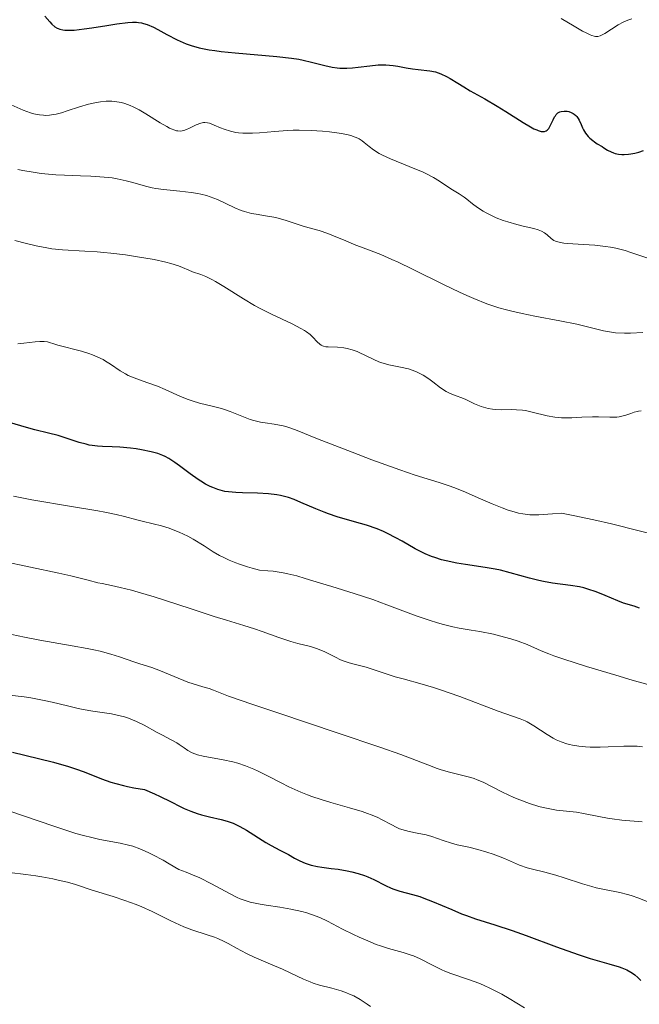
# Model space of a CAD drawing. Units: metres. Extents: x 636131 to 639619, y 4658035 to 4660136.
# Drawn here: x 636278 to 636352, y 4659213 to 4659332 of the extents above; entities that cross this region are included whole.
import ezdxf

# ---------------------------------------------------------------- set-up
doc = ezdxf.new("R2010")
doc.units = ezdxf.units.M
doc.header["$MEASUREMENT"] = 0
doc.layers.add('Curva de nivel maestra', color=36, linetype='Continuous', lineweight=30)
doc.layers.add('Curva de nivel normal', color=36, linetype='Continuous', lineweight=0)

# ---------------------------------------------------------------- blocks, each defined once
blk = doc.blocks.new('*U168')
at = {"layer": 'Curva de nivel normal', "color": 36, "linetype": 'Continuous', "lineweight": 0}
blk.add_polyline3d([(636352.14, 4659284.75, 590), (636351.84, 4659284.72, 590), (636351.65, 4659284.68, 590), (636351.31, 4659284.58, 590), (636350.9, 4659284.44, 590), (636350.31, 4659284.23, 590), (636350, 4659284.14, 590), (636349.5, 4659284.03, 590), (636349.23, 4659284, 590), (636348.96, 4659283.98, 590), (636348.37, 4659283.99, 590), (636347.04, 4659284.05, 590), (636346.29, 4659284.05, 590), (636345.04, 4659283.98, 590), (636343.84, 4659283.9, 590), (636343.21, 4659283.89, 590), (636342.58, 4659283.9, 590), (636342.27, 4659283.93, 590), (636341.79, 4659283.99, 590), (636340.85, 4659284.17, 590), (636339.06, 4659284.61, 590), (636338.25, 4659284.78, 590), (636337.88, 4659284.84, 590), (636337.19, 4659284.89, 590), (636336.55, 4659284.9, 590), (636335.4, 4659284.87, 590), (636334.66, 4659284.9, 590), (636334.3, 4659284.94, 590), (636333.76, 4659285.04, 590), (636333.22, 4659285.18, 590), (636332.95, 4659285.27, 590), (636332.13, 4659285.61, 590), (636331.07, 4659286.1, 590), (636330.59, 4659286.32, 590), (636329.93, 4659286.56, 590), (636329.39, 4659286.75, 590), (636329.13, 4659286.86, 590), (636328.72, 4659287.07, 590), (636328.06, 4659287.51, 590), (636327.13, 4659288.23, 590), (636326.64, 4659288.59, 590), (636325.98, 4659289.02, 590), (636325.64, 4659289.21, 590), (636325.1, 4659289.47, 590), (636324.53, 4659289.69, 590), (636324.22, 4659289.78, 590), (636323.24, 4659290, 590), (636321.86, 4659290.28, 590), (636321.18, 4659290.47, 590), (636320.85, 4659290.58, 590), (636320.2, 4659290.86, 590), (636318.97, 4659291.46, 590), (636318.36, 4659291.74, 590), (636318.05, 4659291.87, 590), (636317.44, 4659292.08, 590), (636316.83, 4659292.24, 590), (636316.44, 4659292.32, 590), (636315.69, 4659292.41, 590), (636314.55, 4659292.43, 590), (636314.26, 4659292.45, 590), (636314, 4659292.51, 590), (636313.88, 4659292.55, 590), (636313.71, 4659292.63, 590), (636313.55, 4659292.75, 590), (636313.23, 4659293.06, 590), (636312.72, 4659293.61, 590), (636312.38, 4659293.92, 590), (636311.95, 4659294.24, 590), (636311.7, 4659294.41, 590), (636311.27, 4659294.66, 590), (636310.24, 4659295.19, 590), (636307.75, 4659296.36, 590), (636306.4, 4659297.05, 590), (636305.72, 4659297.42, 590), (636304.4, 4659298.21, 590), (636302.01, 4659299.71, 590), (636301.02, 4659300.3, 590), (636300.59, 4659300.54, 590), (636299.86, 4659300.89, 590), (636299.25, 4659301.12, 590), (636298.26, 4659301.47, 590), (636297.8, 4659301.67, 590), (636297.05, 4659301.99, 590), (636296.57, 4659302.17, 590), (636295.64, 4659302.46, 590), (636295.06, 4659302.61, 590), (636293.64, 4659302.92, 590), (636291.41, 4659303.31, 590), (636290.22, 4659303.49, 590), (636288.45, 4659303.72, 590), (636287.6, 4659303.8, 590), (636286.8, 4659303.87, 590), (636285.31, 4659303.96, 590), (636282.64, 4659304.1, 590), (636281.38, 4659304.24, 590), (636280.75, 4659304.33, 590), (636279.5, 4659304.57, 590), (636278.32, 4659304.85, 590), (636276.91, 4659305.21, 590)], dxfattribs=at)
blk = doc.blocks.new('*U169')
at = {"layer": 'Curva de nivel normal', "color": 36, "linetype": 'Continuous', "lineweight": 0}
blk.add_polyline3d([(636352.96, 4659303.08, 580), (636350.91, 4659303.8, 580), (636350.21, 4659304.01, 580), (636349.09, 4659304.3, 580), (636348.48, 4659304.42, 580), (636347.86, 4659304.52, 580), (636346.59, 4659304.66, 580), (636343.26, 4659304.88, 580), (636342.88, 4659304.92, 580), (636342.29, 4659305.02, 580), (636341.87, 4659305.14, 580), (636341.66, 4659305.24, 580), (636341.32, 4659305.48, 580), (636340.84, 4659305.91, 580), (636340.54, 4659306.13, 580), (636340.19, 4659306.34, 580), (636339.99, 4659306.43, 580), (636339.76, 4659306.52, 580), (636339.24, 4659306.66, 580), (636337.97, 4659306.96, 580), (636337.22, 4659307.14, 580), (636336.14, 4659307.45, 580), (636335.58, 4659307.64, 580), (636334.74, 4659307.96, 580), (636333.93, 4659308.33, 580), (636333.54, 4659308.53, 580), (636333.18, 4659308.75, 580), (636332.51, 4659309.19, 580), (636331.9, 4659309.64, 580), (636331.2, 4659310.19, 580), (636330.89, 4659310.43, 580), (636330.27, 4659310.85, 580), (636329.48, 4659311.33, 580), (636329.03, 4659311.6, 580), (636327.91, 4659312.34, 580), (636327.2, 4659312.78, 580), (636326.36, 4659313.23, 580), (636325.88, 4659313.46, 580), (636325.37, 4659313.68, 580), (636324.28, 4659314.13, 580), (636322.06, 4659315.02, 580), (636321.1, 4659315.46, 580), (636320.69, 4659315.68, 580), (636320.01, 4659316.1, 580), (636319.46, 4659316.51, 580), (636318.88, 4659316.99, 580), (636318.62, 4659317.2, 580), (636318.28, 4659317.43, 580), (636318.1, 4659317.53, 580), (636317.8, 4659317.66, 580), (636317.26, 4659317.84, 580), (636316.94, 4659317.92, 580), (636316.14, 4659318.07, 580), (636314.71, 4659318.27, 580), (636313.88, 4659318.35, 580), (636312.52, 4659318.45, 580), (636311.08, 4659318.49, 580), (636310.34, 4659318.48, 580), (636309.61, 4659318.45, 580), (636308.16, 4659318.34, 580), (636306.32, 4659318.18, 580), (636305.47, 4659318.13, 580), (636304.67, 4659318.12, 580), (636304.3, 4659318.13, 580), (636303.77, 4659318.18, 580), (636303.45, 4659318.22, 580), (636302.84, 4659318.35, 580), (636302.06, 4659318.59, 580), (636301.61, 4659318.77, 580), (636300.88, 4659319.1, 580), (636300.31, 4659319.31, 580), (636300.07, 4659319.37, 580), (636299.75, 4659319.4, 580), (636299.59, 4659319.39, 580), (636299.26, 4659319.32, 580), (636298.71, 4659319.11, 580), (636297.91, 4659318.73, 580), (636297.52, 4659318.56, 580), (636297.2, 4659318.44, 580), (636297.03, 4659318.4, 580), (636296.78, 4659318.38, 580), (636296.5, 4659318.4, 580), (636296.35, 4659318.42, 580), (636296.01, 4659318.52, 580), (636295.82, 4659318.59, 580), (636295.51, 4659318.74, 580), (636295.17, 4659318.91, 580), (636294.39, 4659319.37, 580), (636292.67, 4659320.43, 580), (636291.86, 4659320.91, 580), (636291.12, 4659321.3, 580), (636290.78, 4659321.45, 580), (636290.14, 4659321.69, 580), (636289.73, 4659321.81, 580), (636289.45, 4659321.86, 580), (636288.9, 4659321.94, 580), (636288.57, 4659321.95, 580), (636287.9, 4659321.95, 580), (636287.21, 4659321.88, 580), (636286.73, 4659321.81, 580), (636285.77, 4659321.6, 580), (636284.67, 4659321.28, 580), (636283.22, 4659320.8, 580), (636282.51, 4659320.58, 580), (636281.88, 4659320.42, 580), (636281.57, 4659320.36, 580), (636281.1, 4659320.29, 580), (636280.62, 4659320.26, 580), (636280.38, 4659320.27, 580), (636279.88, 4659320.31, 580), (636279.62, 4659320.35, 580), (636279.22, 4659320.43, 580), (636278.81, 4659320.55, 580), (636277.92, 4659320.89, 580), (636275.76, 4659321.85, 580)], dxfattribs=at)
blk = doc.blocks.new('*U170')
at = {"layer": 'Curva de nivel normal', "color": 36, "linetype": 'Continuous', "lineweight": 0}
blk.add_polyline3d([(636277.26, 4659313.74, 585), (636277.89, 4659313.62, 585), (636279.11, 4659313.42, 585), (636280.07, 4659313.29, 585), (636281.83, 4659313.12, 585), (636282.9, 4659313.06, 585), (636284.79, 4659312.99, 585), (636286.03, 4659312.96, 585), (636286.6, 4659312.93, 585), (636287.66, 4659312.85, 585), (636288.62, 4659312.74, 585), (636289.21, 4659312.64, 585), (636290.31, 4659312.41, 585), (636291.08, 4659312.2, 585), (636292.61, 4659311.76, 585), (636293.42, 4659311.56, 585), (636293.86, 4659311.48, 585), (636294.78, 4659311.34, 585), (636296.73, 4659311.15, 585), (636298.1, 4659311.01, 585), (636298.9, 4659310.89, 585), (636299.27, 4659310.81, 585), (636299.96, 4659310.63, 585), (636300.4, 4659310.49, 585), (636301.26, 4659310.14, 585), (636303.34, 4659309.13, 585), (636304.1, 4659308.82, 585), (636304.5, 4659308.69, 585), (636305.33, 4659308.48, 585), (636305.9, 4659308.37, 585), (636307.04, 4659308.19, 585), (636308.28, 4659307.97, 585), (636308.66, 4659307.88, 585), (636309.39, 4659307.67, 585), (636311.43, 4659306.99, 585), (636312.1, 4659306.79, 585), (636313.47, 4659306.41, 585), (636314.51, 4659306.08, 585), (636315.21, 4659305.8, 585), (636316.66, 4659305.17, 585), (636317.86, 4659304.67, 585), (636318.44, 4659304.45, 585), (636319.73, 4659303.97, 585), (636320.87, 4659303.52, 585), (636322.22, 4659302.95, 585), (636322.98, 4659302.6, 585), (636324.68, 4659301.78, 585), (636328.47, 4659299.91, 585), (636330.34, 4659299.01, 585), (636331.22, 4659298.6, 585), (636332.06, 4659298.24, 585), (636333.61, 4659297.63, 585), (636335.04, 4659297.15, 585), (636335.98, 4659296.88, 585), (636336.6, 4659296.72, 585), (636337.86, 4659296.43, 585), (636339.36, 4659296.12, 585), (636342.38, 4659295.56, 585), (636344.43, 4659295.15, 585), (636347.62, 4659294.36, 585), (636348.58, 4659294.19, 585), (636349.08, 4659294.13, 585), (636350.13, 4659294.09, 585), (636350.86, 4659294.09, 585), (636352.34, 4659294.15, 585)], dxfattribs=at)
blk = doc.blocks.new('*U171')
at = {"layer": 'Curva de nivel normal', "color": 36, "linetype": 'Continuous', "lineweight": 0}
blk.add_polyline3d([(636276.26, 4659250.59, 620), (636278.02, 4659250.37, 620), (636278.86, 4659250.24, 620), (636280.44, 4659249.94, 620), (636281.42, 4659249.72, 620), (636283.24, 4659249.28, 620), (636284.51, 4659248.98, 620), (636285.12, 4659248.85, 620), (636286.3, 4659248.65, 620), (636288.53, 4659248.32, 620), (636289.58, 4659248.11, 620), (636290.09, 4659247.97, 620), (636290.59, 4659247.8, 620), (636291.55, 4659247.41, 620), (636292.45, 4659246.96, 620), (636294.02, 4659246.1, 620), (636294.66, 4659245.76, 620), (636295.71, 4659245.23, 620), (636296.38, 4659244.84, 620), (636296.66, 4659244.65, 620), (636297.24, 4659244.24, 620), (636297.71, 4659243.93, 620), (636298.23, 4659243.65, 620), (636298.53, 4659243.53, 620), (636298.84, 4659243.42, 620), (636299.54, 4659243.24, 620), (636301.94, 4659242.81, 620), (636303.1, 4659242.55, 620), (636303.69, 4659242.39, 620), (636304.63, 4659242.08, 620), (636305.62, 4659241.68, 620), (636306.15, 4659241.44, 620), (636307.27, 4659240.88, 620), (636308.91, 4659240.03, 620), (636309.81, 4659239.58, 620), (636311.28, 4659238.92, 620), (636312.06, 4659238.61, 620), (636312.6, 4659238.41, 620), (636313.72, 4659238.04, 620), (636314.86, 4659237.69, 620), (636317.1, 4659237.05, 620), (636318.62, 4659236.59, 620), (636319.29, 4659236.36, 620), (636319.7, 4659236.2, 620), (636320.43, 4659235.9, 620), (636321.06, 4659235.59, 620), (636322.11, 4659235.03, 620), (636322.8, 4659234.67, 620), (636323.14, 4659234.53, 620), (636323.83, 4659234.3, 620), (636324.3, 4659234.18, 620), (636325.26, 4659234, 620), (636326.33, 4659233.78, 620), (636327.02, 4659233.59, 620), (636328.36, 4659233.13, 620), (636329.37, 4659232.79, 620), (636330.05, 4659232.61, 620), (636331.44, 4659232.3, 620), (636332.52, 4659232.04, 620), (636333.63, 4659231.72, 620), (636334.36, 4659231.47, 620), (636335.74, 4659230.94, 620), (636337.55, 4659230.15, 620), (636338.46, 4659229.82, 620), (636339.1, 4659229.65, 620), (636340.56, 4659229.3, 620), (636341.89, 4659228.95, 620), (636342.91, 4659228.64, 620), (636345.11, 4659227.92, 620), (636346.21, 4659227.59, 620), (636346.74, 4659227.44, 620), (636347.73, 4659227.21, 620), (636349.58, 4659226.85, 620), (636350.49, 4659226.64, 620), (636350.94, 4659226.51, 620), (636351.88, 4659226.19, 620), (636353.76, 4659225.44, 620)], dxfattribs=at)
blk = doc.blocks.new('*U174')
at = {"layer": 'Curva de nivel normal', "color": 36, "linetype": 'Continuous', "lineweight": 0}
blk.add_polyline3d([(636276.74, 4659274.48, 605), (636278.95, 4659274.06, 605), (636283.74, 4659273.25, 605), (636286.89, 4659272.72, 605), (636287.73, 4659272.57, 605), (636289.08, 4659272.28, 605), (636290.1, 4659272.04, 605), (636291.57, 4659271.65, 605), (636292.22, 4659271.49, 605), (636293.52, 4659271.19, 605), (636294.53, 4659270.93, 605), (636295.47, 4659270.63, 605), (636295.95, 4659270.46, 605), (636296.66, 4659270.17, 605), (636297.7, 4659269.68, 605), (636298.34, 4659269.32, 605), (636299.65, 4659268.51, 605), (636300.76, 4659267.82, 605), (636301.52, 4659267.38, 605), (636301.95, 4659267.15, 605), (636302.66, 4659266.81, 605), (636303.46, 4659266.48, 605), (636303.9, 4659266.31, 605), (636304.88, 4659265.99, 605), (636305.42, 4659265.83, 605), (636306.3, 4659265.61, 605), (636307.3, 4659265.54, 605), (636307.94, 4659265.47, 605), (636309.14, 4659265.29, 605), (636309.7, 4659265.17, 605), (636310.78, 4659264.91, 605), (636311.78, 4659264.62, 605), (636313.65, 4659264.03, 605), (636314.98, 4659263.62, 605), (636317.67, 4659262.81, 605), (636319.92, 4659262.06, 605), (636321.6, 4659261.44, 605), (636325.13, 4659260.13, 605), (636326.79, 4659259.55, 605), (636327.56, 4659259.3, 605), (636328.26, 4659259.1, 605), (636329.53, 4659258.79, 605), (636330.3, 4659258.64, 605), (636331.72, 4659258.4, 605), (636332.77, 4659258.22, 605), (636334.41, 4659257.89, 605), (636335.13, 4659257.72, 605), (636336.5, 4659257.36, 605), (636337.39, 4659257.08, 605), (636338.44, 4659256.68, 605), (636340.14, 4659255.91, 605), (636341.05, 4659255.53, 605), (636341.66, 4659255.31, 605), (636342.86, 4659254.91, 605), (636345.58, 4659254.04, 605), (636349.09, 4659252.98, 605), (636351.08, 4659252.4, 605), (636354.1, 4659251.56, 605)], dxfattribs=at)
blk = doc.blocks.new('*U178')
at = {"layer": 'Curva de nivel normal', "color": 36, "linetype": 'Continuous', "lineweight": 0}
blk.add_polyline3d([(636351.04, 4659331.86, 570), (636350.53, 4659331.7, 570), (636350.26, 4659331.59, 570), (636349.97, 4659331.46, 570), (636349.39, 4659331.13, 570), (636347.77, 4659330.1, 570), (636347.4, 4659329.89, 570), (636347.22, 4659329.82, 570), (636346.95, 4659329.76, 570), (636346.66, 4659329.76, 570), (636346.5, 4659329.79, 570), (636346.23, 4659329.87, 570), (636346.02, 4659329.95, 570), (636345.55, 4659330.17, 570), (636345.12, 4659330.4, 570), (636344.12, 4659330.98, 570), (636342.55, 4659331.92, 570)], dxfattribs=at)
blk = doc.blocks.new('*U179')
at = {"layer": 'Curva de nivel normal', "color": 36, "linetype": 'Continuous', "lineweight": 0}
blk.add_polyline3d([(636276.54, 4659257.88, 615), (636278.06, 4659257.54, 615), (636279.94, 4659257.19, 615), (636283.82, 4659256.51, 615), (636285.61, 4659256.18, 615), (636286.42, 4659256.02, 615), (636287.16, 4659255.85, 615), (636288.44, 4659255.51, 615), (636289.51, 4659255.18, 615), (636291.21, 4659254.58, 615), (636291.95, 4659254.34, 615), (636293.36, 4659253.89, 615), (636294.43, 4659253.52, 615), (636297.71, 4659252.16, 615), (636298.35, 4659251.94, 615), (636299.49, 4659251.6, 615), (636300.25, 4659251.36, 615), (636300.77, 4659251.16, 615), (636302.6, 4659250.47, 615), (636305.52, 4659249.44, 615), (636308.51, 4659248.44, 615), (636315.76, 4659246.03, 615), (636320.77, 4659244.32, 615), (636323.27, 4659243.43, 615), (636326.54, 4659242.19, 615), (636327.64, 4659241.78, 615), (636328.14, 4659241.62, 615), (636329.11, 4659241.34, 615), (636330.9, 4659240.9, 615), (636331.71, 4659240.68, 615), (636332.09, 4659240.55, 615), (636332.46, 4659240.42, 615), (636333.16, 4659240.11, 615), (636335.48, 4659238.92, 615), (636336.84, 4659238.3, 615), (636337.59, 4659237.99, 615), (636338.73, 4659237.57, 615), (636339.85, 4659237.21, 615), (636340.38, 4659237.06, 615), (636341.37, 4659236.86, 615), (636341.98, 4659236.77, 615), (636344.38, 4659236.52, 615), (636345.23, 4659236.37, 615), (636347.07, 4659235.98, 615), (636348.11, 4659235.79, 615), (636348.66, 4659235.71, 615), (636349.84, 4659235.57, 615), (636352.25, 4659235.36, 615)], dxfattribs=at)
blk = doc.blocks.new('*U180')
at = {"layer": 'Curva de nivel normal', "color": 36, "linetype": 'Continuous', "lineweight": 0}
blk.add_polyline3d([(636275.38, 4659266.68, 610), (636282.21, 4659265.26, 610), (636283.64, 4659264.92, 610), (636285.71, 4659264.38, 610), (636286.9, 4659264.09, 610), (636287.41, 4659263.98, 610), (636288.54, 4659263.76, 610), (636289.59, 4659263.53, 610), (636290.94, 4659263.19, 610), (636291.74, 4659262.96, 610), (636293.65, 4659262.39, 610), (636297.97, 4659260.99, 610), (636300.88, 4659260.04, 610), (636302.34, 4659259.59, 610), (636304.42, 4659258.97, 610), (636305.7, 4659258.57, 610), (636306.63, 4659258.24, 610), (636308.63, 4659257.52, 610), (636310.07, 4659257.04, 610), (636310.93, 4659256.8, 610), (636312.45, 4659256.41, 610), (636313.15, 4659256.2, 610), (636313.48, 4659256.08, 610), (636314.15, 4659255.79, 610), (636315.43, 4659255.14, 610), (636316.05, 4659254.84, 610), (636316.35, 4659254.71, 610), (636316.96, 4659254.5, 610), (636317.35, 4659254.39, 610), (636318.16, 4659254.18, 610), (636319.12, 4659253.94, 610), (636322.62, 4659252.8, 610), (636323.58, 4659252.53, 610), (636325.85, 4659251.91, 610), (636327.2, 4659251.5, 610), (636327.94, 4659251.26, 610), (636330.36, 4659250.41, 610), (636334.99, 4659248.67, 610), (636337.62, 4659247.73, 610), (636338.2, 4659247.49, 610), (636338.47, 4659247.36, 610), (636339.26, 4659246.91, 610), (636340.85, 4659245.87, 610), (636341.58, 4659245.43, 610), (636341.96, 4659245.23, 610), (636342.56, 4659244.96, 610), (636343.21, 4659244.73, 610), (636343.55, 4659244.64, 610), (636343.9, 4659244.55, 610), (636344.66, 4659244.43, 610), (636345.47, 4659244.36, 610), (636346.03, 4659244.34, 610), (636347.23, 4659244.34, 610), (636348.17, 4659244.37, 610), (636350.05, 4659244.45, 610), (636351.3, 4659244.45, 610), (636351.66, 4659244.43, 610), (636352.32, 4659244.36, 610)], dxfattribs=at)
blk = doc.blocks.new('*U185')
at = {"layer": 'Curva de nivel normal', "color": 36, "linetype": 'Continuous', "lineweight": 0}
blk.add_polyline3d([(636277.28, 4659292.82, 595), (636278.01, 4659292.88, 595), (636279.36, 4659293.04, 595), (636279.94, 4659293.09, 595), (636280.19, 4659293.1, 595), (636280.43, 4659293.09, 595), (636280.84, 4659293.03, 595), (636281.1, 4659292.97, 595), (636281.62, 4659292.81, 595), (636282.07, 4659292.66, 595), (636284.91, 4659291.94, 595), (636285.81, 4659291.66, 595), (636286.25, 4659291.49, 595), (636286.89, 4659291.22, 595), (636287.51, 4659290.91, 595), (636287.82, 4659290.73, 595), (636288.41, 4659290.35, 595), (636289.59, 4659289.55, 595), (636290.22, 4659289.18, 595), (636290.55, 4659289.01, 595), (636291.24, 4659288.71, 595), (636292.79, 4659288.17, 595), (636294.06, 4659287.7, 595), (636294.96, 4659287.32, 595), (636296.82, 4659286.48, 595), (636297.75, 4659286.1, 595), (636298.21, 4659285.94, 595), (636299.09, 4659285.67, 595), (636300.79, 4659285.28, 595), (636301.6, 4659285.08, 595), (636302, 4659284.96, 595), (636302.8, 4659284.67, 595), (636304.4, 4659284.02, 595), (636305.2, 4659283.72, 595), (636305.61, 4659283.6, 595), (636306.44, 4659283.4, 595), (636306.99, 4659283.3, 595), (636308.05, 4659283.14, 595), (636309.13, 4659282.96, 595), (636309.45, 4659282.88, 595), (636310.08, 4659282.68, 595), (636310.84, 4659282.39, 595), (636313.28, 4659281.4, 595), (636317.43, 4659279.77, 595), (636319.8, 4659278.87, 595), (636323.16, 4659277.65, 595), (636325.02, 4659277.03, 595), (636327.9, 4659276.12, 595), (636329.09, 4659275.74, 595), (636329.65, 4659275.54, 595), (636330.76, 4659275.1, 595), (636332.85, 4659274.19, 595), (636334.24, 4659273.56, 595), (636335.45, 4659273.08, 595), (636336.17, 4659272.83, 595), (636336.61, 4659272.69, 595), (636337.42, 4659272.47, 595), (636337.94, 4659272.36, 595), (636338.23, 4659272.32, 595), (636338.76, 4659272.27, 595), (636339.86, 4659272.27, 595), (636341.51, 4659272.36, 595), (636342.6, 4659272.45, 595), (636343.98, 4659272.18, 595), (636346.46, 4659271.66, 595), (636348.57, 4659271.17, 595), (636351.92, 4659270.32, 595), (636353.88, 4659269.83, 595)], dxfattribs=at)
blk = doc.blocks.new('*U186')
at = {"layer": 'Curva de nivel maestra', "color": 36, "linetype": 'Continuous', "lineweight": 30}
blk.add_polyline3d([(636280.53, 4659332.18, 575), (636281.11, 4659331.49, 575), (636281.37, 4659331.23, 575), (636281.74, 4659330.91, 575), (636281.99, 4659330.76, 575), (636282.12, 4659330.69, 575), (636282.33, 4659330.62, 575), (636282.67, 4659330.54, 575), (636282.92, 4659330.51, 575), (636283.51, 4659330.49, 575), (636284.04, 4659330.52, 575), (636285.26, 4659330.65, 575), (636286.15, 4659330.78, 575), (636287.96, 4659331.07, 575), (636289.19, 4659331.26, 575), (636290.5, 4659331.43, 575), (636291.05, 4659331.46, 575), (636291.54, 4659331.45, 575), (636291.78, 4659331.42, 575), (636292.13, 4659331.37, 575), (636292.36, 4659331.31, 575), (636292.83, 4659331.17, 575), (636293.57, 4659330.85, 575), (636294.09, 4659330.59, 575), (636295.17, 4659330, 575), (636296.4, 4659329.34, 575), (636297.12, 4659329.01, 575), (636297.49, 4659328.86, 575), (636298.08, 4659328.65, 575), (636299.07, 4659328.38, 575), (636300.25, 4659328.14, 575), (636300.94, 4659328.04, 575), (636301.7, 4659327.94, 575), (636303.38, 4659327.76, 575), (636308.4, 4659327.32, 575), (636310.14, 4659327.13, 575), (636311.03, 4659327, 575), (636311.55, 4659326.91, 575), (636312.54, 4659326.67, 575), (636314.14, 4659326.25, 575), (636315.02, 4659326.06, 575), (636315.64, 4659325.98, 575), (636315.96, 4659325.95, 575), (636316.45, 4659325.93, 575), (636316.78, 4659325.94, 575), (636317.47, 4659325.98, 575), (636318.16, 4659326.05, 575), (636319.55, 4659326.23, 575), (636320.56, 4659326.33, 575), (636321.04, 4659326.35, 575), (636321.5, 4659326.35, 575), (636322.37, 4659326.27, 575), (636322.91, 4659326.18, 575), (636323.94, 4659325.98, 575), (636324.67, 4659325.85, 575), (636325.38, 4659325.76, 575), (636326.76, 4659325.61, 575), (636327.43, 4659325.48, 575), (636327.76, 4659325.38, 575), (636328.09, 4659325.26, 575), (636328.75, 4659324.94, 575), (636329.19, 4659324.69, 575), (636330.11, 4659324.13, 575), (636330.84, 4659323.68, 575), (636331.63, 4659323.22, 575), (636333.37, 4659322.25, 575), (636334.85, 4659321.38, 575), (636335.9, 4659320.72, 575), (636337.98, 4659319.4, 575), (636338.87, 4659318.87, 575), (636339.26, 4659318.66, 575), (636339.6, 4659318.51, 575), (636339.79, 4659318.43, 575), (636340.14, 4659318.34, 575), (636340.23, 4659318.33, 575), (636340.53, 4659318.34, 575), (636340.73, 4659318.41, 575), (636340.85, 4659318.49, 575), (636341.04, 4659318.7, 575), (636341.23, 4659319.02, 575), (636341.58, 4659319.74, 575), (636341.75, 4659320.08, 575), (636341.85, 4659320.22, 575), (636341.95, 4659320.35, 575), (636342.16, 4659320.55, 575), (636342.39, 4659320.68, 575), (636342.56, 4659320.73, 575), (636342.91, 4659320.77, 575), (636343.28, 4659320.75, 575), (636343.47, 4659320.71, 575), (636343.74, 4659320.62, 575), (636343.99, 4659320.5, 575), (636344.11, 4659320.42, 575), (636344.32, 4659320.24, 575), (636344.42, 4659320.14, 575), (636344.6, 4659319.88, 575), (636344.72, 4659319.68, 575), (636344.95, 4659319.17, 575), (636345.12, 4659318.75, 575), (636345.23, 4659318.51, 575), (636345.45, 4659318.14, 575), (636345.78, 4659317.73, 575), (636345.99, 4659317.52, 575), (636346.33, 4659317.24, 575), (636346.53, 4659317.09, 575), (636346.86, 4659316.86, 575), (636347.46, 4659316.52, 575), (636347.68, 4659316.35, 575), (636348.12, 4659316.07, 575), (636348.55, 4659315.86, 575), (636348.84, 4659315.75, 575), (636349.03, 4659315.69, 575), (636349.41, 4659315.61, 575), (636349.82, 4659315.57, 575), (636350.1, 4659315.56, 575), (636350.63, 4659315.59, 575), (636350.89, 4659315.63, 575), (636351.38, 4659315.73, 575), (636351.55, 4659315.77, 575), (636351.85, 4659315.85, 575), (636352.43, 4659316.02, 575)], dxfattribs=at)
blk = doc.blocks.new('*U188')
at = {"layer": 'Curva de nivel maestra', "color": 36, "linetype": 'Continuous', "lineweight": 30}
blk.add_polyline3d([(636351.95, 4659261.04, 600), (636351.31, 4659261.26, 600), (636350.04, 4659261.65, 600), (636349.34, 4659261.9, 600), (636347.81, 4659262.54, 600), (636346.75, 4659262.98, 600), (636345.76, 4659263.32, 600), (636345.25, 4659263.46, 600), (636344.73, 4659263.58, 600), (636343.68, 4659263.76, 600), (636341.51, 4659264.05, 600), (636340.4, 4659264.23, 600), (636339.84, 4659264.35, 600), (636338.72, 4659264.64, 600), (636336.42, 4659265.29, 600), (636335.24, 4659265.59, 600), (636334.63, 4659265.72, 600), (636333.41, 4659265.94, 600), (636331.06, 4659266.3, 600), (636329.99, 4659266.46, 600), (636328.74, 4659266.72, 600), (636328.17, 4659266.86, 600), (636327.36, 4659267.11, 600), (636326.97, 4659267.25, 600), (636326.2, 4659267.58, 600), (636325.81, 4659267.77, 600), (636325.02, 4659268.18, 600), (636323.46, 4659269.07, 600), (636322.69, 4659269.5, 600), (636321.7, 4659270.01, 600), (636321.19, 4659270.24, 600), (636320.42, 4659270.57, 600), (636319.15, 4659271.01, 600), (636317.71, 4659271.43, 600), (636315.64, 4659272.03, 600), (636314.6, 4659272.37, 600), (636314.09, 4659272.56, 600), (636313.09, 4659272.96, 600), (636311.28, 4659273.75, 600), (636310.49, 4659274.08, 600), (636309.79, 4659274.33, 600), (636309.46, 4659274.43, 600), (636308.82, 4659274.59, 600), (636308.38, 4659274.66, 600), (636307.4, 4659274.77, 600), (636306.07, 4659274.84, 600), (636304.25, 4659274.9, 600), (636303.47, 4659274.93, 600), (636302.58, 4659275, 600), (636302.13, 4659275.07, 600), (636301.85, 4659275.13, 600), (636301.32, 4659275.3, 600), (636300.71, 4659275.53, 600), (636300.38, 4659275.67, 600), (636299.84, 4659275.94, 600), (636299.25, 4659276.28, 600), (636298.94, 4659276.48, 600), (636297.98, 4659277.16, 600), (636296.7, 4659278.14, 600), (636296.14, 4659278.56, 600), (636295.41, 4659279.03, 600), (636294.98, 4659279.26, 600), (636294.7, 4659279.39, 600), (636294.1, 4659279.61, 600), (636293.31, 4659279.82, 600), (636292.12, 4659280.08, 600), (636291.48, 4659280.18, 600), (636290.83, 4659280.27, 600), (636289.54, 4659280.4, 600), (636288.62, 4659280.44, 600), (636287.46, 4659280.45, 600), (636286.86, 4659280.49, 600), (636286.2, 4659280.57, 600), (636285.85, 4659280.64, 600), (636285.47, 4659280.73, 600), (636284.66, 4659280.96, 600), (636282.95, 4659281.51, 600), (636282.12, 4659281.77, 600), (636280.95, 4659282.08, 600), (636279.31, 4659282.48, 600), (636278.34, 4659282.74, 600), (636274.18, 4659283.95, 600)], dxfattribs=at)
blk = doc.blocks.new('*U190')
at = {"layer": 'Curva de nivel maestra', "color": 36, "linetype": 'Continuous', "lineweight": 30}
blk.add_polyline3d([(636276.64, 4659243.71, 625), (636279.78, 4659242.97, 625), (636281.58, 4659242.52, 625), (636283.35, 4659242.02, 625), (636284.2, 4659241.74, 625), (636285.25, 4659241.35, 625), (636287.31, 4659240.54, 625), (636288.45, 4659240.14, 625), (636289.06, 4659239.96, 625), (636289.96, 4659239.72, 625), (636290.44, 4659239.61, 625), (636291.22, 4659239.45, 625), (636292.51, 4659239.24, 625), (636293.7, 4659238.74, 625), (636294.39, 4659238.41, 625), (636295.63, 4659237.78, 625), (636296.86, 4659237.15, 625), (636297.26, 4659236.97, 625), (636298.05, 4659236.64, 625), (636298.82, 4659236.37, 625), (636299.32, 4659236.21, 625), (636300.3, 4659235.95, 625), (636301.71, 4659235.64, 625), (636302.42, 4659235.45, 625), (636303.16, 4659235.18, 625), (636303.54, 4659235.01, 625), (636303.94, 4659234.81, 625), (636304.76, 4659234.34, 625), (636307.07, 4659232.86, 625), (636307.69, 4659232.5, 625), (636308.73, 4659231.97, 625), (636309.46, 4659231.6, 625), (636309.8, 4659231.41, 625), (636310.53, 4659230.98, 625), (636311.14, 4659230.67, 625), (636311.79, 4659230.39, 625), (636312.14, 4659230.26, 625), (636312.51, 4659230.16, 625), (636313.28, 4659230, 625), (636313.81, 4659229.91, 625), (636314.91, 4659229.76, 625), (636315.75, 4659229.65, 625), (636316.84, 4659229.46, 625), (636317.38, 4659229.35, 625), (636318.17, 4659229.14, 625), (636318.93, 4659228.89, 625), (636319.3, 4659228.74, 625), (636320.03, 4659228.42, 625), (636321.43, 4659227.72, 625), (636322.12, 4659227.4, 625), (636322.46, 4659227.26, 625), (636323.16, 4659227.04, 625), (636324.68, 4659226.63, 625), (636325.56, 4659226.37, 625), (636326.04, 4659226.2, 625), (636327.09, 4659225.79, 625), (636329.4, 4659224.8, 625), (636330.58, 4659224.31, 625), (636331.15, 4659224.08, 625), (636332.26, 4659223.69, 625), (636334.58, 4659222.97, 625), (636336.67, 4659222.3, 625), (636338.34, 4659221.7, 625), (636342, 4659220.34, 625), (636344.57, 4659219.42, 625), (636346.02, 4659218.95, 625), (636348.26, 4659218.3, 625), (636349.49, 4659217.94, 625), (636349.82, 4659217.82, 625), (636350.41, 4659217.57, 625), (636350.91, 4659217.3, 625), (636351.21, 4659217.1, 625), (636351.39, 4659216.96, 625), (636351.74, 4659216.66, 625), (636352.11, 4659216.29, 625)], dxfattribs=at)

msp = doc.modelspace()

# ---------------------------------------------------------------- linework, layer by layer
at = {"layer": 'Curva de nivel normal', "color": 36, "linetype": 'Continuous', "lineweight": 0}
for points in [[(636276.43, 4659236.58, 630), (636277.97, 4659236.09, 630), (636281.61, 4659234.83, 630), (636283.4, 4659234.22, 630), (636284.23, 4659233.96, 630), (636284.99, 4659233.75, 630), (636286.33, 4659233.42, 630), (636287.12, 4659233.25, 630), (636289.59, 4659232.8, 630), (636290.56, 4659232.57, 630), (636291.08, 4659232.42, 630), (636291.95, 4659232.11, 630), (636292.94, 4659231.68, 630), (636293.49, 4659231.4, 630), (636294.74, 4659230.73, 630), (636295.44, 4659230.32, 630), (636296.6, 4659229.61, 630), (636297.49, 4659229.29, 630), (636298.05, 4659229.07, 630), (636299.12, 4659228.61, 630), (636300.55, 4659227.91, 630), (636302.79, 4659226.69, 630), (636303.62, 4659226.27, 630), (636303.99, 4659226.11, 630), (636304.71, 4659225.85, 630), (636305.2, 4659225.71, 630), (636306.37, 4659225.48, 630), (636307.09, 4659225.36, 630), (636308.76, 4659225.09, 630), (636310.09, 4659224.85, 630), (636311.38, 4659224.57, 630), (636311.98, 4659224.41, 630), (636312.54, 4659224.23, 630), (636313.56, 4659223.84, 630), (636314.48, 4659223.42, 630), (636316.28, 4659222.47, 630), (636317.58, 4659221.81, 630), (636318.27, 4659221.49, 630), (636319.3, 4659221.04, 630), (636320.33, 4659220.63, 630), (636320.83, 4659220.45, 630), (636321.79, 4659220.15, 630), (636323.57, 4659219.65, 630), (636324.4, 4659219.39, 630), (636324.8, 4659219.24, 630), (636325.59, 4659218.89, 630), (636327.1, 4659218.11, 630), (636328.2, 4659217.55, 630), (636328.56, 4659217.39, 630), (636329.28, 4659217.11, 630), (636331.55, 4659216.36, 630), (636332.64, 4659215.95, 630), (636333.2, 4659215.73, 630), (636334.07, 4659215.34, 630), (636334.95, 4659214.9, 630), (636335.4, 4659214.66, 630), (636336.29, 4659214.14, 630), (636338.14, 4659212.99, 630)], [(636319.63, 4659213.15, 635), (636319.22, 4659213.46, 635), (636318.41, 4659214, 635), (636317.62, 4659214.43, 635), (636317.11, 4659214.66, 635), (636316.77, 4659214.8, 635), (636316.1, 4659215.04, 635), (636314.98, 4659215.35, 635), (636313.5, 4659215.74, 635), (636312.76, 4659215.98, 635), (636312.38, 4659216.12, 635), (636311.61, 4659216.45, 635), (636309.98, 4659217.22, 635), (636309.08, 4659217.63, 635), (636307.63, 4659218.26, 635), (636305.66, 4659219.09, 635), (636304.75, 4659219.52, 635), (636303.54, 4659220.18, 635), (636302.55, 4659220.73, 635), (636302.05, 4659220.99, 635), (636301.29, 4659221.34, 635), (636300.89, 4659221.5, 635), (636300.04, 4659221.78, 635), (636298.19, 4659222.37, 635), (636297.21, 4659222.74, 635), (636296.71, 4659222.96, 635), (636295.67, 4659223.46, 635), (636293.42, 4659224.59, 635), (636292.16, 4659225.15, 635), (636291.5, 4659225.42, 635), (636290.12, 4659225.92, 635), (636288.73, 4659226.37, 635), (636286.2, 4659227.16, 635), (636284.22, 4659227.81, 635), (636283.24, 4659228.09, 635), (636282.13, 4659228.36, 635), (636281.48, 4659228.5, 635), (636280.17, 4659228.74, 635), (636279.43, 4659228.85, 635), (636278.24, 4659229.02, 635), (636276.29, 4659229.26, 635)]]:
    msp.add_polyline3d(points, dxfattribs=at)

# ---------------------------------------------------------------- block references
at = {"layer": 'Curva de nivel maestra', "color": 36, "linetype": 'Continuous', "lineweight": 30}
for name in ['*U186', '*U188', '*U190']:
    msp.add_blockref(name, (0, 0), dxfattribs=at)
at = {"layer": 'Curva de nivel normal', "color": 36, "linetype": 'Continuous', "lineweight": 0}
for name in ['*U178', '*U169', '*U170', '*U168', '*U185', '*U174', '*U180', '*U179', '*U171']:
    msp.add_blockref(name, (0, 0), dxfattribs=at)

doc.saveas('drawing.dxf')
